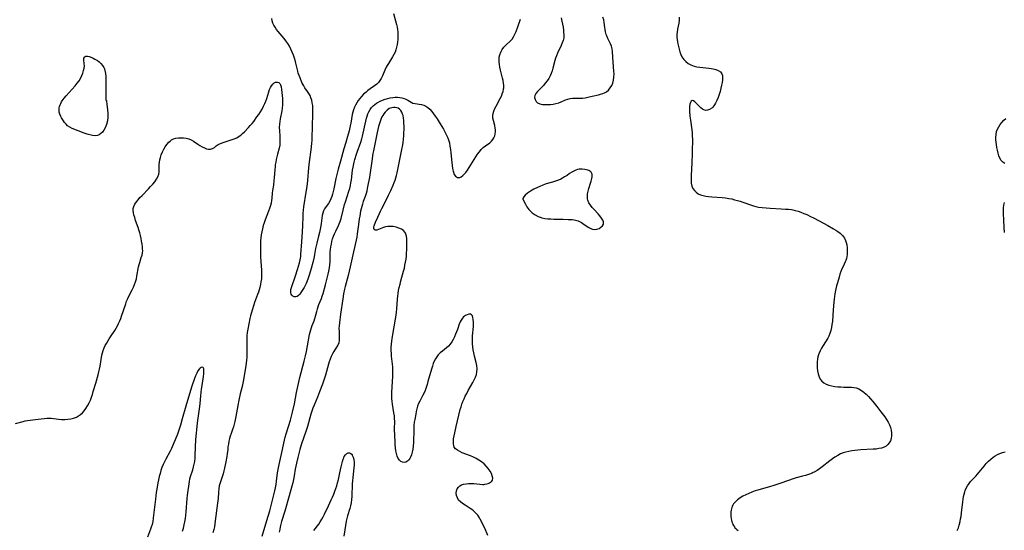
# Model space of a CAD drawing. Extents: x 1794352 to 1802554, y 2772807 to 2781009.
# Drawn here: x 1794921 to 1795491, y 2779242 to 2779537 of the extents above; entities that cross this region are included whole.
import ezdxf

# ---------------------------------------------------------------- set-up
doc = ezdxf.new("R2010")
doc.units = 0

msp = doc.modelspace()

# ---------------------------------------------------------------- linework, layer by layer
at = {"layer": 'Unknown_Line_Type', "color": 0}
for points in [[(1795137.32, 2779541, 258), (1795139.06, 2779534.5, 258), (1795139.36, 2779533.07, 258), (1795139.6, 2779531.63, 258), (1795139.76, 2779530.19, 258), (1795139.84, 2779528.74, 258), (1795139.83, 2779527.28, 258), (1795139.74, 2779525.83, 258), (1795139.59, 2779524.38, 258), (1795139.37, 2779522.96, 258), (1795139.07, 2779521.45, 258), (1795138.69, 2779519.98, 258), (1795138.19, 2779518.56, 258), (1795137.53, 2779517.16, 258), (1795136.76, 2779515.82, 258), (1795134.32, 2779512.1, 258), (1795133.62, 2779510.99, 258), (1795132.97, 2779509.86, 258), (1795132.18, 2779508.24, 258), (1795130.81, 2779504.96, 258), (1795130.11, 2779503.41, 258), (1795129.43, 2779502.18, 258), (1795128.63, 2779501.08, 258), (1795127.56, 2779500.05, 258), (1795126.34, 2779499.13, 258), (1795123.67, 2779497.34, 258), (1795122.51, 2779496.49, 258), (1795121.37, 2779495.57, 258), (1795119.99, 2779494.33, 258), (1795118.69, 2779492.99, 258), (1795117.72, 2779491.84, 258), (1795116.83, 2779490.62, 258), (1795116, 2779489.36, 258), (1795115.26, 2779488.07, 258), (1795114.62, 2779486.73, 258), (1795114.09, 2779485.35, 258), (1795113.7, 2779483.96, 258), (1795113.4, 2779482.53, 258), (1795112.52, 2779477.49, 258), (1795112.26, 2779476.11, 258), (1795111.57, 2779473.11, 258), (1795110.68, 2779469.88, 258), (1795109.6, 2779466.37, 258), (1795108.55, 2779462.77, 258), (1795106.54, 2779455.56, 258), (1795105.25, 2779451.05, 258), (1795103.97, 2779445.66, 258), (1795102.69, 2779439.62, 258), (1795102.34, 2779438.11, 258), (1795101.96, 2779436.62, 258), (1795101.51, 2779435.17, 258), (1795101, 2779433.77, 258), (1795100.42, 2779432.45, 258), (1795099.75, 2779431.24, 258), (1795098.98, 2779430.11, 258), (1795097.42, 2779427.99, 258), (1795096.79, 2779426.87, 258), (1795096.34, 2779425.58, 258), (1795096.04, 2779424.19, 258), (1795095.46, 2779419.63, 258), (1795095.21, 2779418.21, 258), (1795094.42, 2779414.32, 258), (1795093.74, 2779411.48, 258), (1795092.88, 2779408.29, 258), (1795092.49, 2779406.7, 258), (1795092.16, 2779405.1, 258), (1795091.63, 2779401.76, 258), (1795091.37, 2779400.39, 258), (1795090.62, 2779397.03, 258), (1795089.73, 2779393.64, 258), (1795088.7, 2779390.27, 258), (1795087.74, 2779387.5, 258), (1795086.71, 2779384.98, 258), (1795086.18, 2779383.85, 258), (1795085.5, 2779382.57, 258), (1795084.79, 2779381.36, 258), (1795084.06, 2779380.25, 258), (1795082.99, 2779378.79, 258), (1795082.26, 2779377.99, 258), (1795081.49, 2779377.44, 258), (1795080.68, 2779377.22, 258), (1795079.85, 2779377.28, 258), (1795079.08, 2779377.58, 258), (1795078.43, 2779378.1, 258), (1795077.98, 2779378.82, 258), (1795077.81, 2779379.51, 258), (1795077.79, 2779380.29, 258), (1795077.96, 2779381.38, 258), (1795078.28, 2779382.56, 258), (1795080.61, 2779389.38, 258), (1795081.8, 2779393.06, 258), (1795082.35, 2779394.92, 258), (1795082.85, 2779396.79, 258), (1795083.28, 2779398.67, 258), (1795083.6, 2779400.56, 258), (1795083.74, 2779401.67, 258), (1795084.31, 2779408.98, 258), (1795084.7, 2779414.73, 258), (1795084.83, 2779418.36, 258), (1795084.92, 2779423.49, 258), (1795084.99, 2779425.41, 258), (1795085.11, 2779427.3, 258), (1795085.33, 2779429.15, 258), (1795086.83, 2779437.63, 258), (1795087.31, 2779440.97, 258), (1795087.7, 2779444.52, 258), (1795088.38, 2779451.8, 258), (1795088.77, 2779455.14, 258), (1795089.69, 2779462.19, 258), (1795090.09, 2779465.89, 258), (1795090.22, 2779467.75, 258), (1795090.28, 2779469.29, 258), (1795090.39, 2779475.55, 258), (1795090.68, 2779483.23, 258), (1795090.68, 2779484.63, 258), (1795090.64, 2779486.25, 258), (1795090.52, 2779487.84, 258), (1795090.3, 2779489.39, 258), (1795089.96, 2779490.89, 258), (1795089.53, 2779492.21, 258), (1795088.98, 2779493.48, 258), (1795088.32, 2779494.67, 258), (1795087.58, 2779495.8, 258), (1795086.02, 2779497.98, 258), (1795085.32, 2779499.09, 258), (1795084.8, 2779500.07, 258), (1795084.33, 2779501.1, 258), (1795083.2, 2779503.74, 258), (1795082.67, 2779505.13, 258), (1795082.2, 2779506.55, 258), (1795081.89, 2779507.67, 258), (1795080.85, 2779512.18, 258), (1795080.57, 2779513.29, 258), (1795080.04, 2779515.1, 258), (1795079.43, 2779516.89, 258), (1795078.74, 2779518.66, 258), (1795077.96, 2779520.39, 258), (1795077.09, 2779522.08, 258), (1795076.11, 2779523.7, 258), (1795075.08, 2779525.15, 258), (1795073.98, 2779526.54, 258), (1795070.55, 2779530.56, 258), (1795069.6, 2779531.76, 258), (1795068.73, 2779532.97, 258), (1795067.98, 2779534.19, 258), (1795067.39, 2779535.42, 258), (1795067.01, 2779536.68, 258), (1795066.9, 2779538.14, 258)], [(1795061.32, 2779238.93, 256), (1795064.07, 2779247.94, 256), (1795065.66, 2779253.61, 256), (1795067.62, 2779261.24, 256), (1795068.53, 2779265.07, 256), (1795068.94, 2779266.92, 256), (1795069.31, 2779268.78, 256), (1795069.63, 2779270.64, 256), (1795070.26, 2779275.44, 256), (1795070.74, 2779278.37, 256), (1795071.14, 2779280.29, 256), (1795072.71, 2779287.27, 256), (1795074.19, 2779294.37, 256), (1795074.66, 2779296.19, 256), (1795075.18, 2779298, 256), (1795077.72, 2779306.01, 256), (1795078.14, 2779307.51, 256), (1795078.91, 2779310.55, 256), (1795079.94, 2779315.33, 256), (1795081.14, 2779321.98, 256), (1795081.85, 2779325.41, 256), (1795082.24, 2779327.12, 256), (1795083.09, 2779330.54, 256), (1795085.63, 2779340.02, 256), (1795086.34, 2779343.06, 256), (1795086.85, 2779345.62, 256), (1795088.02, 2779352.21, 256), (1795088.7, 2779355.35, 256), (1795089.09, 2779356.89, 256), (1795089.86, 2779359.47, 256), (1795090.3, 2779360.72, 256), (1795091.29, 2779363.36, 256), (1795091.74, 2779364.67, 256), (1795092.86, 2779368.79, 256), (1795093.29, 2779370.25, 256), (1795093.76, 2779371.71, 256), (1795094.13, 2779372.73, 256), (1795095.53, 2779376.22, 256), (1795096.04, 2779377.66, 256), (1795096.51, 2779379.12, 256), (1795097.95, 2779384.14, 256), (1795098.78, 2779387.23, 256), (1795099.16, 2779388.77, 256), (1795099.5, 2779390.31, 256), (1795099.86, 2779392.14, 256), (1795100.16, 2779393.95, 256), (1795100.39, 2779395.73, 256), (1795100.54, 2779397.47, 256), (1795100.61, 2779399.15, 256), (1795100.6, 2779400.78, 256), (1795100.63, 2779402.02, 256), (1795100.72, 2779403.29, 256), (1795100.85, 2779404.58, 256), (1795101.07, 2779406.12, 256), (1795101.35, 2779407.67, 256), (1795101.68, 2779409.22, 256), (1795102.06, 2779410.71, 256), (1795102.52, 2779412.18, 256), (1795103.13, 2779413.71, 256), (1795103.84, 2779415.2, 256), (1795105.47, 2779418.34, 256), (1795105.92, 2779419.35, 256), (1795106.47, 2779420.84, 256), (1795106.93, 2779422.4, 256), (1795108.12, 2779427.24, 256), (1795109.01, 2779430.55, 256), (1795109.5, 2779432.2, 256), (1795111.49, 2779438.36, 256), (1795111.93, 2779439.9, 256), (1795112.31, 2779441.46, 256), (1795112.64, 2779443.03, 256), (1795112.94, 2779444.86, 256), (1795113.64, 2779450.38, 256), (1795113.94, 2779452.21, 256), (1795114.53, 2779454.99, 256), (1795114.95, 2779456.63, 256), (1795115.81, 2779459.57, 256), (1795116.24, 2779460.87, 256), (1795118.31, 2779466.52, 256), (1795118.91, 2779468.43, 256), (1795119.37, 2779470.13, 256), (1795119.79, 2779471.85, 256), (1795121.28, 2779478.71, 256), (1795121.69, 2779480.38, 256), (1795122.06, 2779481.67, 256), (1795122.48, 2779482.92, 256), (1795122.99, 2779484.11, 256), (1795123.74, 2779485.44, 256), (1795124.63, 2779486.66, 256), (1795125.46, 2779487.57, 256), (1795126.38, 2779488.39, 256), (1795127.36, 2779489.13, 256), (1795128.11, 2779489.6, 256), (1795129.47, 2779490.31, 256), (1795130.92, 2779490.9, 256), (1795132.4, 2779491.4, 256), (1795133.91, 2779491.82, 256), (1795135.38, 2779492.18, 256), (1795136.85, 2779492.45, 256), (1795138.31, 2779492.6, 256), (1795139.6, 2779492.6, 256), (1795140.9, 2779492.47, 256), (1795142.15, 2779492.22, 256), (1795143.35, 2779491.86, 256), (1795144.46, 2779491.4, 256), (1795145.53, 2779490.83, 256), (1795147.5, 2779489.66, 256), (1795148.5, 2779489.22, 256), (1795149.71, 2779488.91, 256), (1795152.18, 2779488.53, 256), (1795153.46, 2779488.31, 256), (1795154.73, 2779487.98, 256), (1795155.94, 2779487.47, 256), (1795157.16, 2779486.65, 256), (1795158.3, 2779485.6, 256), (1795159.39, 2779484.38, 256), (1795160.42, 2779483.04, 256), (1795161.44, 2779481.6, 256), (1795162.43, 2779480.11, 256), (1795164.34, 2779477.12, 256), (1795166.13, 2779474.16, 256), (1795166.97, 2779472.65, 256), (1795167.76, 2779471.12, 256), (1795168.46, 2779469.55, 256), (1795169.06, 2779467.95, 256), (1795169.56, 2779466.12, 256), (1795169.94, 2779464.25, 256), (1795170.23, 2779462.36, 256), (1795170.45, 2779460.45, 256), (1795170.97, 2779454.83, 256), (1795171.17, 2779453.06, 256), (1795171.4, 2779451.39, 256), (1795171.72, 2779449.88, 256), (1795171.91, 2779449.2, 256), (1795172.43, 2779448, 256), (1795173.12, 2779447.02, 256), (1795173.7, 2779446.51, 256), (1795174.33, 2779446.19, 256), (1795175, 2779446.08, 256), (1795175.72, 2779446.24, 256), (1795176.45, 2779446.63, 256), (1795177.44, 2779447.4, 256), (1795178.23, 2779448.18, 256), (1795179.01, 2779449.09, 256), (1795180.01, 2779450.43, 256), (1795180.98, 2779451.88, 256), (1795184.86, 2779458.1, 256), (1795185.87, 2779459.6, 256), (1795186.93, 2779461.02, 256), (1795188.04, 2779462.33, 256), (1795189.22, 2779463.48, 256), (1795190.46, 2779464.45, 256), (1795192.93, 2779466.18, 256), (1795194.01, 2779467.14, 256), (1795194.77, 2779468.08, 256), (1795195.39, 2779469.13, 256), (1795195.86, 2779470.26, 256), (1795196.16, 2779471.45, 256), (1795196.28, 2779472.54, 256), (1795196.27, 2779473.66, 256), (1795196.15, 2779474.77, 256), (1795195.83, 2779476.21, 256), (1795195.03, 2779479.02, 256), (1795194.74, 2779480.42, 256), (1795194.65, 2779481.81, 256), (1795194.85, 2779483.21, 256), (1795195.28, 2779484.6, 256), (1795195.89, 2779486.01, 256), (1795196.61, 2779487.43, 256), (1795198.98, 2779491.76, 256), (1795199.64, 2779493.12, 256), (1795200.21, 2779494.5, 256), (1795200.67, 2779495.9, 256), (1795200.98, 2779497.32, 256), (1795201.06, 2779497.98, 256), (1795201.08, 2779499.37, 256), (1795200.94, 2779500.78, 256), (1795200.69, 2779502.21, 256), (1795200.37, 2779503.65, 256), (1795199.18, 2779508.29, 256), (1795198.83, 2779509.84, 256), (1795198.56, 2779511.39, 256), (1795198.41, 2779512.86, 256), (1795198.37, 2779514.31, 256), (1795198.46, 2779515.72, 256), (1795198.72, 2779517.08, 256), (1795199.29, 2779518.67, 256), (1795200.08, 2779520.15, 256), (1795201.05, 2779521.51, 256), (1795202.15, 2779522.72, 256), (1795205, 2779525.21, 256), (1795205.84, 2779526.12, 256), (1795206.72, 2779527.43, 256), (1795207.47, 2779528.92, 256), (1795208.14, 2779530.52, 256), (1795209.18, 2779533.27, 256), (1795210.78, 2779537.73, 256)], [(1795234.32, 2779538.36, 256), (1795234.71, 2779536.58, 256), (1795235.05, 2779534.8, 256), (1795235.33, 2779533.03, 256), (1795235.54, 2779531.31, 256), (1795235.65, 2779530.08, 256), (1795235.75, 2779528.43, 256), (1795235.69, 2779526.82, 256), (1795235.38, 2779525.37, 256), (1795234.88, 2779523.93, 256), (1795234.25, 2779522.48, 256), (1795232.09, 2779518.04, 256), (1795231.45, 2779516.49, 256), (1795230.97, 2779515.11, 256), (1795230.55, 2779513.7, 256), (1795229.4, 2779509.31, 256), (1795228.96, 2779507.8, 256), (1795228.45, 2779506.31, 256), (1795227.84, 2779504.88, 256), (1795227.02, 2779503.38, 256), (1795226.07, 2779501.96, 256), (1795225.03, 2779500.61, 256), (1795223.93, 2779499.34, 256), (1795222.81, 2779498.14, 256), (1795220.5, 2779495.78, 256), (1795219.6, 2779494.66, 256), (1795219.03, 2779493.51, 256), (1795218.89, 2779492.35, 256), (1795219.14, 2779491.21, 256), (1795219.73, 2779490.18, 256), (1795220.63, 2779489.35, 256), (1795221.88, 2779488.78, 256), (1795223.36, 2779488.45, 256), (1795224.84, 2779488.32, 256), (1795226.4, 2779488.3, 256), (1795228.01, 2779488.39, 256), (1795229.63, 2779488.59, 256), (1795231.23, 2779488.91, 256), (1795232.8, 2779489.34, 256), (1795234.16, 2779489.85, 256), (1795236.78, 2779490.97, 256), (1795238.08, 2779491.46, 256), (1795239.4, 2779491.82, 256), (1795240.79, 2779492, 256), (1795242.22, 2779492.05, 256), (1795245.14, 2779492.03, 256), (1795246.62, 2779492.09, 256), (1795248.14, 2779492.3, 256), (1795249.68, 2779492.6, 256), (1795252.26, 2779493.19, 256), (1795255.84, 2779493.95, 256), (1795257.07, 2779494.26, 256), (1795258.25, 2779494.64, 256), (1795259.37, 2779495.12, 256), (1795260.41, 2779495.72, 256), (1795261.61, 2779496.71, 256), (1795262.62, 2779497.91, 256), (1795263.46, 2779499.26, 256), (1795264.09, 2779500.74, 256), (1795264.53, 2779502.43, 256), (1795264.76, 2779504.19, 256), (1795264.81, 2779506.01, 256), (1795264.73, 2779507.72, 256), (1795264.23, 2779512.86, 256), (1795264.07, 2779515.68, 256), (1795263.96, 2779519, 256), (1795263.78, 2779520.51, 256), (1795263.34, 2779522.01, 256), (1795262.7, 2779523.5, 256), (1795261.23, 2779526.51, 256), (1795260.57, 2779528.09, 256), (1795260.33, 2779528.83, 256), (1795259.91, 2779530.4, 256), (1795259.67, 2779531.64, 256), (1795259.48, 2779532.9, 256), (1795259.11, 2779535.76, 256), (1795258.85, 2779537.32, 256), (1795258.43, 2779538.85, 256)], [(1795302.48, 2779538.86, 256), (1795302.46, 2779537.06, 256), (1795302.26, 2779535.34, 256), (1795301.61, 2779531.93, 256), (1795301.35, 2779530.21, 256), (1795301.24, 2779528.77, 256), (1795301.24, 2779527.31, 256), (1795301.34, 2779525.86, 256), (1795301.52, 2779524.64, 256), (1795301.74, 2779523.42, 256), (1795302.06, 2779521.83, 256), (1795302.43, 2779520.26, 256), (1795302.87, 2779518.72, 256), (1795303.43, 2779517.25, 256), (1795304.12, 2779515.86, 256), (1795305.13, 2779514.43, 256), (1795306.34, 2779513.16, 256), (1795307.73, 2779512.07, 256), (1795309.27, 2779511.2, 256), (1795310.16, 2779510.82, 256), (1795311.1, 2779510.52, 256), (1795312.76, 2779510.14, 256), (1795314.48, 2779509.88, 256), (1795319.67, 2779509.37, 256), (1795321.05, 2779509.18, 256), (1795322.15, 2779508.98, 256), (1795323.74, 2779508.55, 256), (1795325.15, 2779507.94, 256), (1795326.32, 2779507.15, 256), (1795327.15, 2779506.15, 256), (1795327.53, 2779505.06, 256), (1795327.65, 2779503.81, 256), (1795327.58, 2779502.44, 256), (1795327.36, 2779500.98, 256), (1795327.05, 2779499.46, 256), (1795326.64, 2779497.71, 256), (1795326.17, 2779495.93, 256), (1795325.64, 2779494.16, 256), (1795325.05, 2779492.42, 256), (1795324.37, 2779490.75, 256), (1795323.59, 2779489.2, 256), (1795322.97, 2779488.22, 256), (1795322.52, 2779487.62, 256), (1795321.88, 2779486.87, 256), (1795321.3, 2779486.32, 256), (1795320.12, 2779485.49, 256), (1795318.89, 2779485.02, 256), (1795317.67, 2779484.95, 256), (1795316.78, 2779485.22, 256), (1795315.92, 2779485.71, 256), (1795315.11, 2779486.36, 256), (1795314.29, 2779487.15, 256), (1795312.4, 2779489.11, 256), (1795311.52, 2779489.91, 256), (1795310.71, 2779490.44, 256), (1795310.01, 2779490.58, 256), (1795309.47, 2779490.24, 256), (1795309.04, 2779489.52, 256), (1795308.74, 2779488.51, 256), (1795308.56, 2779487.28, 256), (1795308.51, 2779485.96, 256), (1795308.55, 2779484.53, 256), (1795308.72, 2779481.71, 256), (1795309, 2779479.28, 256), (1795309.83, 2779473.79, 256), (1795310.03, 2779471.93, 256), (1795310.11, 2779470.13, 256), (1795310.12, 2779468.31, 256), (1795309.76, 2779453.78, 256), (1795309.69, 2779451.99, 256), (1795309.38, 2779446.39, 256), (1795309.37, 2779444.56, 256), (1795309.51, 2779442.82, 256), (1795309.88, 2779441.19, 256), (1795310.48, 2779439.85, 256), (1795311.32, 2779438.64, 256), (1795312.35, 2779437.61, 256), (1795313.57, 2779436.77, 256), (1795314.91, 2779436.19, 256), (1795316.37, 2779435.77, 256), (1795317.93, 2779435.48, 256), (1795319.55, 2779435.26, 256), (1795321.46, 2779435.08, 256), (1795327.36, 2779434.61, 256), (1795329.33, 2779434.39, 256), (1795331.29, 2779434.09, 256), (1795332.93, 2779433.76, 256), (1795334.55, 2779433.36, 256), (1795336.16, 2779432.92, 256), (1795337.75, 2779432.42, 256), (1795339.32, 2779431.9, 256), (1795344.26, 2779430.1, 256), (1795345.41, 2779429.74, 256), (1795346.9, 2779429.36, 256), (1795348.33, 2779429.08, 256), (1795350.5, 2779428.76, 256), (1795352.8, 2779428.55, 256), (1795355.18, 2779428.4, 256), (1795361.55, 2779428.12, 256), (1795364.07, 2779427.96, 256), (1795365.73, 2779427.81, 256), (1795367.44, 2779427.59, 256), (1795368.33, 2779427.44, 256), (1795369.6, 2779427.17, 256), (1795371.29, 2779426.69, 256), (1795372.96, 2779426.11, 256), (1795374.61, 2779425.44, 256), (1795376.25, 2779424.72, 256), (1795378.43, 2779423.69, 256), (1795380.13, 2779422.84, 256), (1795383.52, 2779421.08, 256), (1795388.53, 2779418.37, 256), (1795391.85, 2779416.46, 256), (1795393.05, 2779415.72, 256), (1795394.29, 2779414.91, 256), (1795395.53, 2779414, 256), (1795396.16, 2779413.49, 256), (1795396.97, 2779412.73, 256), (1795397.64, 2779411.97, 256), (1795398.18, 2779411.16, 256), (1795398.79, 2779409.75, 256), (1795399.1, 2779408.66, 256), (1795399.4, 2779407.18, 256), (1795399.58, 2779405.73, 256), (1795399.68, 2779403.66, 256), (1795399.65, 2779402.36, 256), (1795399.6, 2779401.71, 256), (1795399.45, 2779400.54, 256), (1795399.22, 2779399.34, 256), (1795398.87, 2779398.18, 256), (1795398.56, 2779397.42, 256), (1795397.29, 2779394.78, 256), (1795396.65, 2779393.33, 256), (1795396.05, 2779391.81, 256), (1795395.49, 2779390.24, 256), (1795394.96, 2779388.63, 256), (1795394.01, 2779385.32, 256), (1795393.59, 2779383.64, 256), (1795393.2, 2779381.93, 256), (1795392.63, 2779378.94, 256), (1795392.2, 2779375.91, 256), (1795391.84, 2779372.17, 256), (1795391.45, 2779366.57, 256), (1795391.1, 2779362.89, 256), (1795390.86, 2779361.14, 256), (1795390.56, 2779359.41, 256), (1795390.17, 2779357.73, 256), (1795389.67, 2779356.1, 256), (1795389.03, 2779354.55, 256), (1795388.41, 2779353.37, 256), (1795385.79, 2779349.11, 256), (1795384.85, 2779347.54, 256), (1795384, 2779345.93, 256), (1795383.27, 2779344.29, 256), (1795382.72, 2779342.61, 256), (1795382.45, 2779341.18, 256), (1795382.31, 2779339.73, 256), (1795382.28, 2779337.92, 256), (1795382.36, 2779336.13, 256), (1795382.57, 2779334.36, 256), (1795382.91, 2779332.66, 256), (1795383.39, 2779331.06, 256), (1795384.07, 2779329.62, 256), (1795384.98, 2779328.4, 256), (1795386.15, 2779327.47, 256), (1795387.54, 2779326.76, 256), (1795389.09, 2779326.22, 256), (1795390.76, 2779325.8, 256), (1795392.5, 2779325.49, 256), (1795394.21, 2779325.28, 256), (1795395.94, 2779325.12, 256), (1795397.67, 2779325.03, 256), (1795402.22, 2779324.95, 256), (1795403.58, 2779324.83, 256), (1795404.89, 2779324.56, 256), (1795406.41, 2779323.96, 256), (1795407.87, 2779323.1, 256), (1795409.26, 2779322.06, 256), (1795410.62, 2779320.87, 256), (1795411.94, 2779319.57, 256), (1795413.24, 2779318.2, 256), (1795414.51, 2779316.76, 256), (1795416.91, 2779313.83, 256), (1795419.23, 2779310.82, 256), (1795421.42, 2779307.81, 256), (1795422.43, 2779306.32, 256), (1795423.36, 2779304.82, 256), (1795424.16, 2779303.29, 256), (1795424.78, 2779301.73, 256), (1795425.19, 2779300.1, 256), (1795425.38, 2779298.45, 256), (1795425.34, 2779296.83, 256), (1795425.08, 2779295.28, 256), (1795424.65, 2779294.01, 256), (1795424.05, 2779292.85, 256), (1795423.27, 2779291.83, 256), (1795422.32, 2779290.99, 256), (1795421.06, 2779290.3, 256), (1795419.62, 2779289.82, 256), (1795418.06, 2779289.49, 256), (1795416.4, 2779289.27, 256), (1795414.68, 2779289.13, 256), (1795407.52, 2779288.79, 256), (1795405.78, 2779288.65, 256), (1795404.04, 2779288.46, 256), (1795402.32, 2779288.22, 256), (1795400.63, 2779287.91, 256), (1795398.97, 2779287.53, 256), (1795397.35, 2779287.04, 256), (1795395.8, 2779286.43, 256), (1795394.18, 2779285.59, 256), (1795392.62, 2779284.61, 256), (1795391.11, 2779283.54, 256), (1795389.63, 2779282.4, 256), (1795385.24, 2779278.92, 256), (1795383.76, 2779277.83, 256), (1795382.24, 2779276.82, 256), (1795380.67, 2779275.94, 256), (1795380.09, 2779275.66, 256), (1795379.34, 2779275.34, 256), (1795377.91, 2779274.79, 256), (1795375.52, 2779274, 256), (1795373.81, 2779273.51, 256), (1795370.26, 2779272.6, 256), (1795368.53, 2779272.1, 256), (1795365.66, 2779271.12, 256), (1795360.79, 2779269.37, 256), (1795357.16, 2779268.15, 256), (1795354.67, 2779267.41, 256), (1795349.88, 2779266.15, 256), (1795347.99, 2779265.58, 256), (1795346.42, 2779265.05, 256), (1795344.61, 2779264.36, 256), (1795342.83, 2779263.61, 256), (1795341.09, 2779262.81, 256), (1795339.41, 2779261.94, 256), (1795337.81, 2779261, 256), (1795336.33, 2779259.97, 256), (1795335.01, 2779258.84, 256), (1795333.93, 2779257.56, 256), (1795333.49, 2779256.85, 256), (1795333.16, 2779256.15, 256), (1795332.9, 2779255.45, 256), (1795332.69, 2779254.69, 256), (1795332.54, 2779253.9, 256), (1795332.44, 2779252.97, 256), (1795332.41, 2779252.18, 256), (1795332.41, 2779251.35, 256), (1795332.46, 2779250.51, 256), (1795332.67, 2779248.92, 256), (1795332.83, 2779248.09, 256), (1795333.05, 2779247.28, 256), (1795333.3, 2779246.49, 256), (1795333.61, 2779245.73, 256), (1795333.98, 2779244.99, 256), (1795334.42, 2779244.3, 256), (1795334.79, 2779243.81, 256), (1795335.2, 2779243.35, 256), (1795335.86, 2779242.75, 256), (1795336.62, 2779242.16, 256)], [(1794971.12, 2779490.66, 258), (1794971.14, 2779490.68, 258), (1794971.18, 2779490.6, 258), (1794971.31, 2779490.1, 258), (1794971.52, 2779488.63, 258), (1794971.86, 2779485.25, 258), (1794971.98, 2779483.21, 258), (1794971.98, 2779481.09, 258), (1794971.77, 2779478.99, 258), (1794971.24, 2779476.77, 258), (1794970.45, 2779474.82, 258), (1794969.7, 2779473.49, 258), (1794968.9, 2779472.44, 258), (1794968.02, 2779471.55, 258), (1794967.06, 2779470.85, 258), (1794966.01, 2779470.4, 258), (1794964.64, 2779470.24, 258), (1794963.17, 2779470.38, 258), (1794961.61, 2779470.74, 258), (1794960.01, 2779471.24, 258), (1794958.38, 2779471.83, 258), (1794951.41, 2779474.58, 258), (1794949.97, 2779475.23, 258), (1794948.74, 2779476.01, 258), (1794947.84, 2779476.91, 258), (1794947.04, 2779477.95, 258), (1794946.4, 2779478.85, 258), (1794945.29, 2779480.58, 258), (1794944.84, 2779481.38, 258), (1794944.23, 2779482.76, 258), (1794943.9, 2779483.95, 258), (1794943.82, 2779484.56, 258), (1794943.8, 2779485.44, 258), (1794943.91, 2779486.43, 258), (1794944.12, 2779487.29, 258), (1794944.43, 2779488.21, 258), (1794944.8, 2779489.03, 258), (1794945.25, 2779489.85, 258), (1794945.7, 2779490.57, 258), (1794946.74, 2779492.02, 258), (1794947.92, 2779493.45, 258), (1794953.05, 2779499.14, 258), (1794954.27, 2779500.6, 258), (1794955.38, 2779502.1, 258), (1794956.37, 2779503.68, 258), (1794957.07, 2779505.11, 258), (1794957.63, 2779506.55, 258), (1794958.04, 2779508, 258), (1794958.32, 2779509.41, 258), (1794958.44, 2779510.77, 258), (1794958.4, 2779511.95, 258), (1794958.15, 2779514.19, 258), (1794958.13, 2779514.61, 258), (1794958.15, 2779515.01, 258), (1794958.26, 2779515.44, 258), (1794958.43, 2779515.77, 258), (1794958.82, 2779516.15, 258), (1794959.28, 2779516.28, 258), (1794959.84, 2779516.3, 258), (1794960.28, 2779516.26, 258), (1794961.16, 2779516.07, 258), (1794962.69, 2779515.55, 258), (1794963.62, 2779515.14, 258), (1794964.6, 2779514.62, 258), (1794966.03, 2779513.72, 258), (1794967.04, 2779512.94, 258), (1794968.02, 2779512.03, 258), (1794968.92, 2779510.99, 258), (1794969.68, 2779509.81, 258), (1794970.07, 2779508.94, 258), (1794970.38, 2779507.92, 258), (1794970.68, 2779506.28, 258), (1794970.87, 2779504.45, 258), (1794970.93, 2779502.94, 258), (1794970.95, 2779501.39, 258), (1794970.79, 2779493.04, 258), (1794970.82, 2779491.72, 258), (1794970.92, 2779490.89, 258), (1794971.02, 2779490.67, 258), (1794971.07, 2779490.64, 258), (1794971.12, 2779490.66, 258)], [(1794918.7, 2779304.08, 256), (1794922.97, 2779305.21, 256), (1794924.29, 2779305.53, 256), (1794925.63, 2779305.79, 256), (1794927.1, 2779306, 256), (1794931.81, 2779306.49, 256), (1794935.11, 2779306.95, 256), (1794936.74, 2779307.1, 256), (1794938.07, 2779307.12, 256), (1794939.29, 2779307.04, 256), (1794943.52, 2779306.53, 256), (1794945.31, 2779306.4, 256), (1794947.1, 2779306.36, 256), (1794948.86, 2779306.47, 256), (1794950.58, 2779306.72, 256), (1794952.25, 2779307.13, 256), (1794953.83, 2779307.75, 256), (1794955.07, 2779308.44, 256), (1794956.23, 2779309.28, 256), (1794957.31, 2779310.24, 256), (1794958.31, 2779311.31, 256), (1794959.38, 2779312.73, 256), (1794960.34, 2779314.26, 256), (1794961.19, 2779315.88, 256), (1794961.95, 2779317.57, 256), (1794962.55, 2779319.15, 256), (1794963.08, 2779320.77, 256), (1794963.58, 2779322.41, 256), (1794965, 2779327.37, 256), (1794966.45, 2779332.22, 256), (1794966.89, 2779333.83, 256), (1794967.28, 2779335.45, 256), (1794967.62, 2779337.2, 256), (1794968.58, 2779343.49, 256), (1794968.89, 2779344.86, 256), (1794969.33, 2779346.27, 256), (1794969.88, 2779347.66, 256), (1794970.53, 2779349.02, 256), (1794971.21, 2779350.32, 256), (1794971.95, 2779351.61, 256), (1794972.73, 2779352.88, 256), (1794973.55, 2779354.13, 256), (1794976.07, 2779357.8, 256), (1794976.86, 2779359.06, 256), (1794977.61, 2779360.42, 256), (1794978.29, 2779361.83, 256), (1794978.92, 2779363.26, 256), (1794979.5, 2779364.72, 256), (1794980.01, 2779366.13, 256), (1794982.35, 2779373.24, 256), (1794982.87, 2779374.63, 256), (1794983.6, 2779376.32, 256), (1794984.4, 2779377.97, 256), (1794986.06, 2779381.24, 256), (1794986.85, 2779382.89, 256), (1794987.5, 2779384.42, 256), (1794988.06, 2779385.96, 256), (1794988.52, 2779387.58, 256), (1794988.88, 2779389.21, 256), (1794989.84, 2779394.53, 256), (1794990.11, 2779395.83, 256), (1794990.44, 2779397.08, 256), (1794991.39, 2779399.85, 256), (1794991.82, 2779401.21, 256), (1794992.11, 2779402.58, 256), (1794992.18, 2779403.71, 256), (1794992.14, 2779404.86, 256), (1794992.04, 2779406.06, 256), (1794991.84, 2779407.65, 256), (1794991.59, 2779409.29, 256), (1794991.28, 2779410.95, 256), (1794990.92, 2779412.62, 256), (1794990.51, 2779414.29, 256), (1794990.02, 2779415.93, 256), (1794989.54, 2779417.31, 256), (1794988.07, 2779421.33, 256), (1794987.57, 2779423, 256), (1794987.15, 2779424.61, 256), (1794986.88, 2779425.84, 256), (1794986.72, 2779427.03, 256), (1794986.75, 2779428.19, 256), (1794987.09, 2779429.49, 256), (1794987.71, 2779430.78, 256), (1794988.54, 2779432.05, 256), (1794989.53, 2779433.3, 256), (1794990.62, 2779434.56, 256), (1794991.79, 2779435.8, 256), (1794995.53, 2779439.64, 256), (1794996.8, 2779440.98, 256), (1794998, 2779442.34, 256), (1794999.12, 2779443.72, 256), (1795000.09, 2779445.13, 256), (1795000.89, 2779446.57, 256), (1795001.43, 2779448.07, 256), (1795001.67, 2779449.42, 256), (1795001.76, 2779450.82, 256), (1795001.81, 2779453.71, 256), (1795001.92, 2779455.04, 256), (1795002.11, 2779456.38, 256), (1795002.4, 2779457.71, 256), (1795002.91, 2779459.35, 256), (1795003.57, 2779460.94, 256), (1795004.35, 2779462.47, 256), (1795005.22, 2779463.93, 256), (1795006.18, 2779465.29, 256), (1795007.23, 2779466.51, 256), (1795008.01, 2779467.24, 256), (1795008.86, 2779467.87, 256), (1795010.09, 2779468.47, 256), (1795011.43, 2779468.87, 256), (1795012.83, 2779469.1, 256), (1795014.28, 2779469.19, 256), (1795015.74, 2779469.13, 256), (1795017.32, 2779468.92, 256), (1795018.83, 2779468.54, 256), (1795020.25, 2779467.96, 256), (1795021.52, 2779467.19, 256), (1795023.99, 2779465.46, 256), (1795025.27, 2779464.64, 256), (1795026.56, 2779463.9, 256), (1795027.85, 2779463.26, 256), (1795029.11, 2779462.79, 256), (1795030.32, 2779462.52, 256), (1795031.44, 2779462.55, 256), (1795032.56, 2779462.94, 256), (1795033.63, 2779463.6, 256), (1795034.72, 2779464.4, 256), (1795035.93, 2779465.18, 256), (1795037.25, 2779465.84, 256), (1795038.7, 2779466.41, 256), (1795043.43, 2779467.94, 256), (1795045.02, 2779468.51, 256), (1795046.55, 2779469.18, 256), (1795047.99, 2779470, 256), (1795048.97, 2779470.71, 256), (1795049.89, 2779471.51, 256), (1795051.05, 2779472.65, 256), (1795053.31, 2779475, 256), (1795054.42, 2779476.2, 256), (1795055.42, 2779477.37, 256), (1795056.4, 2779478.6, 256), (1795058.27, 2779481.15, 256), (1795059.31, 2779482.66, 256), (1795060.31, 2779484.2, 256), (1795061.25, 2779485.76, 256), (1795062.12, 2779487.36, 256), (1795062.88, 2779488.97, 256), (1795063.4, 2779490.27, 256), (1795063.92, 2779491.76, 256), (1795065.09, 2779495.76, 256), (1795065.53, 2779497.03, 256), (1795066.04, 2779498.19, 256), (1795066.64, 2779499.21, 256), (1795067.38, 2779500.1, 256), (1795068.2, 2779500.79, 256), (1795069.05, 2779501.22, 256), (1795070.08, 2779501.36, 256), (1795070.98, 2779501.03, 256), (1795071.47, 2779500.52, 256), (1795071.85, 2779499.8, 256), (1795072.24, 2779498.51, 256), (1795072.49, 2779496.99, 256), (1795072.84, 2779493.64, 256), (1795072.97, 2779491.82, 256), (1795073.03, 2779489.97, 256), (1795073.01, 2779488.1, 256), (1795072.87, 2779486.24, 256), (1795072.63, 2779484.66, 256), (1795071.68, 2779480.04, 256), (1795071.43, 2779478.51, 256), (1795071.26, 2779476.99, 256), (1795071.22, 2779475.14, 256), (1795071.3, 2779473.29, 256), (1795071.54, 2779469.88, 256), (1795071.61, 2779468.2, 256), (1795071.6, 2779466.53, 256), (1795071.44, 2779464.9, 256), (1795071.09, 2779463.17, 256), (1795070.11, 2779459.7, 256), (1795069.73, 2779458.19, 256), (1795069.4, 2779456.65, 256), (1795069.12, 2779455.09, 256), (1795068.88, 2779453.51, 256), (1795068.73, 2779452.33, 256), (1795068.58, 2779450.74, 256), (1795068.26, 2779445.99, 256), (1795068.11, 2779444.43, 256), (1795067.76, 2779441.83, 256), (1795067.23, 2779438.58, 256), (1795067.06, 2779437.03, 256), (1795066.93, 2779434.23, 256), (1795066.76, 2779432.83, 256), (1795066.48, 2779431.39, 256), (1795066.11, 2779429.94, 256), (1795065.6, 2779428.32, 256), (1795065.02, 2779426.7, 256), (1795063.11, 2779421.75, 256), (1795062.5, 2779420.07, 256), (1795061.94, 2779418.37, 256), (1795061.43, 2779416.53, 256), (1795061.05, 2779414.81, 256), (1795060.76, 2779413.08, 256), (1795060.53, 2779411.34, 256), (1795060.38, 2779409.58, 256), (1795060.29, 2779407.71, 256), (1795060.26, 2779405.84, 256), (1795060.28, 2779403.96, 256), (1795060.42, 2779400.21, 256), (1795060.93, 2779392.56, 256), (1795060.98, 2779390.88, 256), (1795060.96, 2779389.21, 256), (1795060.83, 2779387.55, 256), (1795060.62, 2779385.89, 256), (1795060.31, 2779384.25, 256), (1795059.94, 2779382.62, 256), (1795059.59, 2779381.3, 256), (1795059.19, 2779380, 256), (1795058.66, 2779378.5, 256), (1795056.95, 2779374.03, 256), (1795056.41, 2779372.51, 256), (1795055.42, 2779369.42, 256), (1795054.56, 2779366.28, 256), (1795054.18, 2779364.73, 256), (1795053.52, 2779361.6, 256), (1795052.97, 2779358.46, 256), (1795052.7, 2779356.58, 256), (1795052.5, 2779354.7, 256), (1795052.37, 2779352.82, 256), (1795052.35, 2779351.03, 256), (1795052.48, 2779345.65, 256), (1795052.47, 2779343.86, 256), (1795052.37, 2779342.21, 256), (1795052.21, 2779340.56, 256), (1795051.81, 2779337.42, 256), (1795051.11, 2779332.97, 256), (1795050.46, 2779329.2, 256), (1795050.1, 2779327.33, 256), (1795049.69, 2779325.47, 256), (1795048.61, 2779321.17, 256), (1795047.77, 2779317.59, 256), (1795047.15, 2779314.38, 256), (1795046.06, 2779308.06, 256), (1795045.47, 2779305.08, 256), (1795045.11, 2779303.62, 256), (1795044.65, 2779302.03, 256), (1795044.13, 2779300.48, 256), (1795043.31, 2779298.27, 256), (1795042.83, 2779296.78, 256), (1795042.42, 2779295.26, 256), (1795042.07, 2779293.71, 256), (1795041.77, 2779292.15, 256), (1795041.53, 2779290.58, 256), (1795041.35, 2779289, 256), (1795041.12, 2779286.57, 256), (1795040.91, 2779285.01, 256), (1795040.32, 2779281.88, 256), (1795039.54, 2779278.25, 256), (1795039.13, 2779276.58, 256), (1795038.67, 2779274.92, 256), (1795036.94, 2779269.69, 256), (1795036.5, 2779267.93, 256), (1795036.21, 2779266.17, 256), (1795036.04, 2779264.37, 256), (1795035.79, 2779260.72, 256), (1795035.49, 2779257.91, 256), (1795034.19, 2779247.67, 256), (1795033.95, 2779246, 256), (1795033.67, 2779244.33, 256), (1795033.32, 2779242.69, 256), (1795032.82, 2779240.81, 256)], [(1795191.89, 2779239.2, 254), (1795190, 2779243.54, 254), (1795189.19, 2779245.29, 254), (1795188.35, 2779247, 254), (1795187.46, 2779248.65, 254), (1795186.93, 2779249.53, 254), (1795185.96, 2779250.98, 254), (1795185.45, 2779251.65, 254), (1795184.93, 2779252.26, 254), (1795184.39, 2779252.83, 254), (1795183.06, 2779253.96, 254), (1795181.63, 2779254.96, 254), (1795178.65, 2779256.77, 254), (1795177.24, 2779257.69, 254), (1795175.98, 2779258.68, 254), (1795174.94, 2779259.78, 254), (1795174.2, 2779261.04, 254), (1795173.76, 2779262.39, 254), (1795173.59, 2779263.78, 254), (1795173.72, 2779265.13, 254), (1795174.11, 2779266.27, 254), (1795174.78, 2779267.26, 254), (1795175.61, 2779267.97, 254), (1795176.63, 2779268.52, 254), (1795177.8, 2779268.93, 254), (1795179.21, 2779269.22, 254), (1795180.72, 2779269.37, 254), (1795182.26, 2779269.4, 254), (1795183.82, 2779269.31, 254), (1795187.25, 2779268.9, 254), (1795188.89, 2779268.81, 254), (1795189.56, 2779268.84, 254), (1795190.17, 2779268.9, 254), (1795191.23, 2779269.11, 254), (1795192.1, 2779269.37, 254), (1795192.83, 2779269.69, 254), (1795193.39, 2779270.02, 254), (1795193.83, 2779270.37, 254), (1795194.15, 2779270.73, 254), (1795194.47, 2779271.27, 254), (1795194.64, 2779272.4, 254), (1795194.41, 2779273.68, 254), (1795193.87, 2779275.07, 254), (1795193.09, 2779276.51, 254), (1795192.1, 2779277.94, 254), (1795190.93, 2779279.34, 254), (1795189.64, 2779280.62, 254), (1795188.21, 2779281.81, 254), (1795186.68, 2779282.9, 254), (1795185.05, 2779283.86, 254), (1795183.45, 2779284.64, 254), (1795181.82, 2779285.32, 254), (1795177.01, 2779287.15, 254), (1795175.57, 2779287.8, 254), (1795174.29, 2779288.52, 254), (1795173.21, 2779289.38, 254), (1795172.44, 2779290.4, 254), (1795172.13, 2779291.22, 254), (1795171.96, 2779292.13, 254), (1795171.92, 2779293.6, 254), (1795172.05, 2779295.19, 254), (1795172.31, 2779296.86, 254), (1795172.65, 2779298.6, 254), (1795173.48, 2779302.2, 254), (1795175.91, 2779312.1, 254), (1795176.36, 2779313.69, 254), (1795176.87, 2779315.26, 254), (1795177.44, 2779316.81, 254), (1795178.07, 2779318.33, 254), (1795178.81, 2779319.89, 254), (1795179.61, 2779321.4, 254), (1795180.51, 2779322.99, 254), (1795183.21, 2779327.65, 254), (1795184.01, 2779329.2, 254), (1795184.7, 2779330.75, 254), (1795185.23, 2779332.32, 254), (1795185.54, 2779333.91, 254), (1795185.59, 2779335.66, 254), (1795185.39, 2779337.44, 254), (1795185.04, 2779339.25, 254), (1795184.15, 2779342.95, 254), (1795183.73, 2779344.84, 254), (1795183.42, 2779346.57, 254), (1795183.19, 2779348.31, 254), (1795183.02, 2779350.06, 254), (1795182.93, 2779351.81, 254), (1795182.91, 2779353.29, 254), (1795182.95, 2779354.75, 254), (1795183.47, 2779360.05, 254), (1795183.51, 2779361.4, 254), (1795183.49, 2779362.69, 254), (1795183.41, 2779364.04, 254), (1795183.24, 2779365.24, 254), (1795182.93, 2779366.21, 254), (1795182.43, 2779366.87, 254), (1795181.71, 2779367.17, 254), (1795180.82, 2779367.15, 254), (1795179.84, 2779366.86, 254), (1795178.82, 2779366.34, 254), (1795177.84, 2779365.6, 254), (1795177.08, 2779364.79, 254), (1795176.41, 2779363.8, 254), (1795175.84, 2779362.67, 254), (1795175.33, 2779361.44, 254), (1795174.28, 2779358.43, 254), (1795173.77, 2779357.02, 254), (1795173.2, 2779355.61, 254), (1795172.54, 2779354.09, 254), (1795171.81, 2779352.62, 254), (1795171.01, 2779351.21, 254), (1795170.13, 2779349.9, 254), (1795169.13, 2779348.71, 254), (1795167.98, 2779347.65, 254), (1795165.51, 2779345.75, 254), (1795164.3, 2779344.79, 254), (1795163.19, 2779343.72, 254), (1795162.31, 2779342.61, 254), (1795161.55, 2779341.38, 254), (1795160.87, 2779340.07, 254), (1795160.27, 2779338.67, 254), (1795159.74, 2779337.23, 254), (1795159.17, 2779335.45, 254), (1795157.2, 2779328.28, 254), (1795156.68, 2779326.51, 254), (1795156.12, 2779324.76, 254), (1795155.49, 2779323.06, 254), (1795154.78, 2779321.41, 254), (1795154.02, 2779319.93, 254), (1795152.44, 2779317.01, 254), (1795151.75, 2779315.52, 254), (1795151.22, 2779314.05, 254), (1795150.78, 2779312.54, 254), (1795150.42, 2779310.99, 254), (1795150.1, 2779309.41, 254), (1795149.53, 2779306.27, 254), (1795149.3, 2779304.71, 254), (1795149.1, 2779302.78, 254), (1795148.99, 2779300.82, 254), (1795148.75, 2779292.94, 254), (1795148.62, 2779291.01, 254), (1795148.42, 2779289.15, 254), (1795148.08, 2779287.36, 254), (1795147.66, 2779285.9, 254), (1795147.11, 2779284.57, 254), (1795146.69, 2779283.78, 254), (1795146.21, 2779283.08, 254), (1795145.34, 2779282.16, 254), (1795144.36, 2779281.6, 254), (1795143.4, 2779281.46, 254), (1795142.42, 2779281.63, 254), (1795141.49, 2779282.1, 254), (1795140.67, 2779282.83, 254), (1795139.97, 2779283.88, 254), (1795139.43, 2779285.16, 254), (1795139.01, 2779286.6, 254), (1795138.69, 2779288.21, 254), (1795138.45, 2779289.91, 254), (1795138.27, 2779291.67, 254), (1795138.14, 2779293.46, 254), (1795137.98, 2779297.11, 254), (1795137.93, 2779300.77, 254), (1795137.97, 2779305.4, 254), (1795137.92, 2779306.79, 254), (1795137.77, 2779308.47, 254), (1795137.54, 2779310.14, 254), (1795136.68, 2779315.11, 254), (1795136.45, 2779316.77, 254), (1795136.31, 2779318.43, 254), (1795136.27, 2779320.23, 254), (1795136.32, 2779322.04, 254), (1795136.8, 2779331.09, 254), (1795136.88, 2779332.96, 254), (1795136.9, 2779334.83, 254), (1795136.84, 2779336.69, 254), (1795136.71, 2779338.27, 254), (1795136.15, 2779342.96, 254), (1795136.02, 2779344.53, 254), (1795135.96, 2779346.28, 254), (1795136, 2779348.04, 254), (1795136.13, 2779349.8, 254), (1795136.33, 2779351.5, 254), (1795136.57, 2779353.2, 254), (1795138.75, 2779366.6, 254), (1795138.97, 2779368.43, 254), (1795139.16, 2779370.27, 254), (1795139.62, 2779375.79, 254), (1795139.81, 2779377.63, 254), (1795140.01, 2779379.22, 254), (1795140.25, 2779380.81, 254), (1795140.61, 2779382.7, 254), (1795141.05, 2779384.59, 254), (1795141.55, 2779386.45, 254), (1795143.12, 2779392.05, 254), (1795143.53, 2779393.75, 254), (1795143.9, 2779395.46, 254), (1795144.23, 2779397.18, 254), (1795144.5, 2779398.9, 254), (1795144.7, 2779400.62, 254), (1795144.85, 2779402.5, 254), (1795144.93, 2779404.35, 254), (1795144.99, 2779407.96, 254), (1795144.98, 2779409.44, 254), (1795144.93, 2779410.85, 254), (1795144.79, 2779412.18, 254), (1795144.49, 2779413.39, 254), (1795143.99, 2779414.45, 254), (1795143.04, 2779415.5, 254), (1795141.81, 2779416.33, 254), (1795140.37, 2779416.97, 254), (1795138.79, 2779417.46, 254), (1795137.15, 2779417.78, 254), (1795135.5, 2779417.93, 254), (1795133.89, 2779417.89, 254), (1795132.68, 2779417.68, 254), (1795131.57, 2779417.32, 254), (1795128.62, 2779416.03, 254), (1795127.55, 2779415.76, 254), (1795126.65, 2779415.76, 254), (1795126.06, 2779416.08, 254), (1795125.86, 2779416.63, 254), (1795125.92, 2779417.39, 254), (1795126.17, 2779418.32, 254), (1795126.92, 2779420.27, 254), (1795128.15, 2779423.18, 254), (1795129.78, 2779426.72, 254), (1795130.55, 2779428.27, 254), (1795133.01, 2779432.98, 254), (1795134.43, 2779435.88, 254), (1795135.73, 2779438.7, 254), (1795137.06, 2779441.71, 254), (1795137.68, 2779443.23, 254), (1795138.17, 2779444.58, 254), (1795138.62, 2779445.95, 254), (1795139.01, 2779447.33, 254), (1795139.38, 2779448.88, 254), (1795140.85, 2779456.56, 254), (1795142.14, 2779462.42, 254), (1795142.62, 2779465.12, 254), (1795142.82, 2779466.48, 254), (1795143.03, 2779468.34, 254), (1795143.19, 2779470.2, 254), (1795143.3, 2779472.06, 254), (1795143.36, 2779473.91, 254), (1795143.38, 2779475.75, 254), (1795143.33, 2779477.54, 254), (1795143.21, 2779479.29, 254), (1795143.07, 2779480.41, 254), (1795142.78, 2779481.93, 254), (1795142.53, 2779482.77, 254), (1795142.07, 2779483.9, 254), (1795141.47, 2779484.88, 254), (1795140.74, 2779485.69, 254), (1795140.03, 2779486.17, 254), (1795139.24, 2779486.51, 254), (1795138.26, 2779486.7, 254), (1795137.24, 2779486.71, 254), (1795136.21, 2779486.53, 254), (1795134.81, 2779485.97, 254), (1795133.51, 2779485.09, 254), (1795132.36, 2779483.9, 254), (1795131.69, 2779483, 254), (1795131.06, 2779482.04, 254), (1795130.58, 2779481.19, 254), (1795130.14, 2779480.31, 254), (1795129.65, 2779479.11, 254), (1795129.09, 2779477.44, 254), (1795128.6, 2779475.69, 254), (1795128.17, 2779473.9, 254), (1795127.77, 2779472.09, 254), (1795125.64, 2779461.67, 254), (1795125.35, 2779460.08, 254), (1795124.75, 2779455.62, 254), (1795123.59, 2779447.66, 254), (1795123.35, 2779446.24, 254), (1795122.62, 2779442.66, 254), (1795122.07, 2779439.74, 254), (1795121.76, 2779438.31, 254), (1795121.39, 2779436.9, 254), (1795120.84, 2779435.24, 254), (1795119.76, 2779432.22, 254), (1795119.32, 2779430.81, 254), (1795118.91, 2779429.38, 254), (1795118.25, 2779426.72, 254), (1795117.7, 2779423.9, 254), (1795117.44, 2779422.29, 254), (1795116.98, 2779419.06, 254), (1795116.3, 2779413.59, 254), (1795115.98, 2779411.71, 254), (1795113.77, 2779401.53, 254), (1795112.2, 2779394.49, 254), (1795110.99, 2779389.54, 254), (1795109.29, 2779383.23, 254), (1795108.92, 2779381.64, 254), (1795108.39, 2779379.01, 254), (1795107.9, 2779376, 254), (1795106.65, 2779367.15, 254), (1795105.98, 2779362.11, 254), (1795105.82, 2779360.54, 254), (1795105.73, 2779359, 254), (1795105.75, 2779357.22, 254), (1795105.9, 2779353.8, 254), (1795105.83, 2779352.18, 254), (1795105.55, 2779350.66, 254), (1795105.04, 2779349.36, 254), (1795104.34, 2779348.11, 254), (1795102.73, 2779345.62, 254), (1795101.98, 2779344.3, 254), (1795101.29, 2779342.76, 254), (1795100.69, 2779341.22, 254), (1795100.13, 2779339.61, 254), (1795099.71, 2779338.25, 254), (1795097.87, 2779332.01, 254), (1795096.75, 2779328.55, 254), (1795096.16, 2779326.83, 254), (1795094.46, 2779322.25, 254), (1795093.25, 2779319.24, 254), (1795091.35, 2779314.66, 254), (1795090.68, 2779312.93, 254), (1795090.07, 2779311.19, 254), (1795089.52, 2779309.43, 254), (1795087.46, 2779302.23, 254), (1795086.5, 2779299.3, 254), (1795084.1, 2779292.31, 254), (1795083.1, 2779288.99, 254), (1795081.92, 2779284.45, 254), (1795081.15, 2779281.13, 254), (1795080.47, 2779277.7, 254), (1795079.8, 2779273.68, 254), (1795079.42, 2779271.74, 254), (1795078.98, 2779269.82, 254), (1795078.5, 2779267.89, 254), (1795076.92, 2779262.14, 254), (1795074.36, 2779253.33, 254), (1795072.56, 2779247.29, 254), (1795072.15, 2779245.8, 254), (1795071.78, 2779244.29, 254), (1795071.45, 2779242.78, 254), (1795071.17, 2779241.26, 254)], [(1795490.91, 2779454.33, 258), (1795489.77, 2779455.06, 258), (1795488.82, 2779456.08, 258), (1795488.07, 2779457.33, 258), (1795487.47, 2779458.74, 258), (1795486.99, 2779460.28, 258), (1795486.6, 2779461.9, 258), (1795486.27, 2779463.57, 258), (1795486.01, 2779465.27, 258), (1795485.85, 2779466.6, 258), (1795485.74, 2779467.93, 258), (1795485.69, 2779469.25, 258), (1795485.76, 2779471.03, 258), (1795486.08, 2779472.75, 258), (1795486.61, 2779474.16, 258), (1795487.33, 2779475.51, 258), (1795488.22, 2779476.8, 258), (1795489.22, 2779478.04, 258), (1795490.32, 2779479.23, 258), (1795491.5, 2779480.35, 258)], [(1795212.08, 2779433.69, 256), (1795213.58, 2779430.78, 256), (1795214.48, 2779429.27, 256), (1795215.61, 2779427.7, 256), (1795216.53, 2779426.67, 256), (1795217.56, 2779425.72, 256), (1795219.15, 2779424.6, 256), (1795220.86, 2779423.7, 256), (1795222.61, 2779423.03, 256), (1795222.99, 2779422.92, 256), (1795224.78, 2779422.52, 256), (1795226.47, 2779422.33, 256), (1795228.18, 2779422.21, 256), (1795229.91, 2779422.14, 256), (1795235.32, 2779422.06, 256), (1795238.24, 2779421.98, 256), (1795240.68, 2779421.82, 256), (1795241.68, 2779421.7, 256), (1795242.58, 2779421.55, 256), (1795244.13, 2779421.11, 256), (1795245.16, 2779420.65, 256), (1795246.04, 2779420.14, 256), (1795246.82, 2779419.62, 256), (1795249.24, 2779417.87, 256), (1795250.18, 2779417.25, 256), (1795250.6, 2779417, 256), (1795251.37, 2779416.62, 256), (1795251.72, 2779416.48, 256), (1795252.36, 2779416.29, 256), (1795253.68, 2779416.17, 256), (1795254.97, 2779416.36, 256), (1795256.19, 2779416.78, 256), (1795257.27, 2779417.4, 256), (1795258.13, 2779418.19, 256), (1795258.65, 2779419.13, 256), (1795258.76, 2779419.78, 256), (1795258.72, 2779420.46, 256), (1795258.31, 2779421.59, 256), (1795257.59, 2779422.76, 256), (1795256.66, 2779423.94, 256), (1795255.59, 2779425.15, 256), (1795253.28, 2779427.63, 256), (1795252.16, 2779428.9, 256), (1795251.15, 2779430.22, 256), (1795250.3, 2779431.58, 256), (1795249.71, 2779433.01, 256), (1795249.52, 2779433.75, 256), (1795249.42, 2779434.51, 256), (1795249.39, 2779435.27, 256), (1795249.54, 2779436.79, 256), (1795249.87, 2779438.32, 256), (1795250.32, 2779439.85, 256), (1795251.29, 2779442.85, 256), (1795251.65, 2779444.11, 256), (1795252.01, 2779445.62, 256), (1795252.15, 2779446.54, 256), (1795252.19, 2779447.39, 256), (1795252.1, 2779448.18, 256), (1795252.01, 2779448.46, 256), (1795251.83, 2779448.86, 256), (1795251.68, 2779449.11, 256), (1795251.43, 2779449.42, 256), (1795250.85, 2779449.91, 256), (1795250.27, 2779450.23, 256), (1795249.59, 2779450.49, 256), (1795248.83, 2779450.69, 256), (1795247.85, 2779450.86, 256), (1795246.37, 2779450.99, 256), (1795245.73, 2779451, 256), (1795244.71, 2779450.94, 256), (1795243.7, 2779450.77, 256), (1795242.74, 2779450.49, 256), (1795242.29, 2779450.31, 256), (1795241.52, 2779449.93, 256), (1795240.37, 2779449.26, 256), (1795239.08, 2779448.43, 256), (1795237.65, 2779447.41, 256), (1795236.25, 2779446.48, 256), (1795234.95, 2779445.73, 256), (1795234.03, 2779445.27, 256), (1795232.71, 2779444.71, 256), (1795231.59, 2779444.3, 256), (1795229.22, 2779443.55, 256), (1795225.62, 2779442.53, 256), (1795223.69, 2779441.84, 256), (1795221.84, 2779441.05, 256), (1795220.59, 2779440.47, 256), (1795218.47, 2779439.41, 256), (1795216.5, 2779438.3, 256), (1795214.8, 2779437.16, 256), (1795213.47, 2779436.02, 256), (1795212.57, 2779434.94, 256), (1795212.11, 2779434.11, 256), (1795212.08, 2779433.69, 256)], [(1795490.63, 2779414.4, 258), (1795490.46, 2779417.24, 258), (1795490.26, 2779421.71, 258), (1795490.16, 2779425.21, 258), (1795490.15, 2779426.92, 258), (1795490.19, 2779428.58, 258), (1795490.33, 2779430.18, 258), (1795490.61, 2779431.71, 258)], [(1795015.31, 2779241.87, 254), (1795015.83, 2779243.62, 254), (1795016.27, 2779245.42, 254), (1795016.63, 2779247.25, 254), (1795016.92, 2779249.15, 254), (1795017.15, 2779251.07, 254), (1795017.34, 2779253, 254), (1795017.96, 2779260.71, 254), (1795018.15, 2779262.6, 254), (1795019.22, 2779270.54, 254), (1795019.5, 2779271.97, 254), (1795019.86, 2779273.31, 254), (1795021.15, 2779277.31, 254), (1795021.62, 2779278.9, 254), (1795022.01, 2779280.5, 254), (1795022.29, 2779282.13, 254), (1795022.47, 2779283.9, 254), (1795022.59, 2779285.66, 254), (1795023.02, 2779294.76, 254), (1795023.25, 2779298.46, 254), (1795023.41, 2779300.31, 254), (1795023.91, 2779304.46, 254), (1795025.27, 2779313.89, 254), (1795025.47, 2779315.66, 254), (1795025.81, 2779320.03, 254), (1795026.24, 2779323.95, 254), (1795026.52, 2779325.88, 254), (1795027.4, 2779331.22, 254), (1795027.59, 2779332.81, 254), (1795027.65, 2779333.88, 254), (1795027.63, 2779334.84, 254), (1795027.51, 2779335.62, 254), (1795027.35, 2779336.07, 254), (1795027.11, 2779336.38, 254), (1795026.65, 2779336.55, 254), (1795026.07, 2779336.44, 254), (1795025.44, 2779336.08, 254), (1795024.81, 2779335.48, 254), (1795024.12, 2779334.48, 254), (1795023.44, 2779333.14, 254), (1795022.79, 2779331.6, 254), (1795022.17, 2779329.93, 254), (1795020.67, 2779325.57, 254), (1795018.6, 2779319.17, 254), (1795017.05, 2779313.96, 254), (1795015.04, 2779306.76, 254), (1795013.98, 2779303.12, 254), (1795013.41, 2779301.32, 254), (1795012.23, 2779297.9, 254), (1795010.93, 2779294.54, 254), (1795010.24, 2779292.88, 254), (1795008.78, 2779289.6, 254), (1795007.99, 2779287.99, 254), (1795005.52, 2779283.37, 254), (1795004.73, 2779281.82, 254), (1795004, 2779280.24, 254), (1795003.35, 2779278.61, 254), (1795002.77, 2779276.94, 254), (1795002.24, 2779275.16, 254), (1795001.77, 2779273.35, 254), (1795001.34, 2779271.53, 254), (1795000.95, 2779269.7, 254), (1795000.28, 2779266, 254), (1794999.99, 2779264.14, 254), (1794999.51, 2779260.37, 254), (1794998.48, 2779251.02, 254), (1794998.24, 2779249.22, 254), (1794997.96, 2779247.45, 254), (1794997.59, 2779245.73, 254), (1794997.12, 2779244.06, 254), (1794996.7, 2779242.94, 254), (1794994.89, 2779238.35, 254)], [(1795091.27, 2779242.19, 252), (1795094.02, 2779245.92, 252), (1795094.89, 2779247.23, 252), (1795095.74, 2779248.65, 252), (1795096.53, 2779250.12, 252), (1795097.29, 2779251.63, 252), (1795099.65, 2779256.47, 252), (1795101.25, 2779259.82, 252), (1795102.02, 2779261.52, 252), (1795102.75, 2779263.24, 252), (1795103.37, 2779264.82, 252), (1795103.95, 2779266.41, 252), (1795104.47, 2779268.02, 252), (1795104.93, 2779269.65, 252), (1795105.38, 2779271.58, 252), (1795106.16, 2779275.46, 252), (1795106.9, 2779278.88, 252), (1795107.3, 2779280.51, 252), (1795107.73, 2779282.06, 252), (1795108.2, 2779283.49, 252), (1795108.49, 2779284.26, 252), (1795108.82, 2779284.96, 252), (1795109.48, 2779285.96, 252), (1795110.24, 2779286.69, 252), (1795111.07, 2779287.06, 252), (1795111.86, 2779287.03, 252), (1795112.6, 2779286.68, 252), (1795113.26, 2779286.04, 252), (1795113.45, 2779285.75, 252), (1795113.96, 2779284.62, 252), (1795114.3, 2779283.26, 252), (1795114.47, 2779281.73, 252), (1795114.48, 2779280.05, 252), (1795114.37, 2779278.3, 252), (1795113.74, 2779272.76, 252), (1795113.56, 2779270.87, 252), (1795113.44, 2779269.17, 252), (1795113.1, 2779261.85, 252), (1795112.95, 2779260.01, 252), (1795112.72, 2779258.21, 252), (1795112.38, 2779256.44, 252), (1795111.99, 2779254.96, 252), (1795110.64, 2779250.57, 252), (1795110.27, 2779249.13, 252), (1795109.95, 2779247.66, 252), (1795109.02, 2779242.55, 252), (1795108.46, 2779238.87, 252)], [(1795463.38, 2779242.19, 258), (1795463.7, 2779242.92, 258), (1795464, 2779243.71, 258), (1795464.47, 2779245.19, 258), (1795465.02, 2779247.43, 258), (1795465.3, 2779248.88, 258), (1795465.54, 2779250.3, 258), (1795465.81, 2779252.31, 258), (1795466.49, 2779258.76, 258), (1795466.7, 2779260.3, 258), (1795466.96, 2779261.79, 258), (1795467.27, 2779263.22, 258), (1795467.66, 2779264.58, 258), (1795467.89, 2779265.23, 258), (1795468.53, 2779266.69, 258), (1795469.29, 2779268.06, 258), (1795470.15, 2779269.36, 258), (1795471.09, 2779270.57, 258), (1795472.1, 2779271.68, 258), (1795474.16, 2779273.67, 258), (1795475.12, 2779274.72, 258), (1795476.05, 2779275.85, 258), (1795478.87, 2779279.43, 258), (1795480.08, 2779280.83, 258), (1795481.36, 2779282.18, 258), (1795482.72, 2779283.44, 258), (1795484.16, 2779284.58, 258), (1795485.37, 2779285.37, 258), (1795486.63, 2779286.07, 258), (1795487.94, 2779286.65, 258), (1795489.44, 2779287.18, 258), (1795490.97, 2779287.55, 258)]]:
    msp.add_polyline3d(points, dxfattribs=at)

doc.saveas('drawing.dxf')
